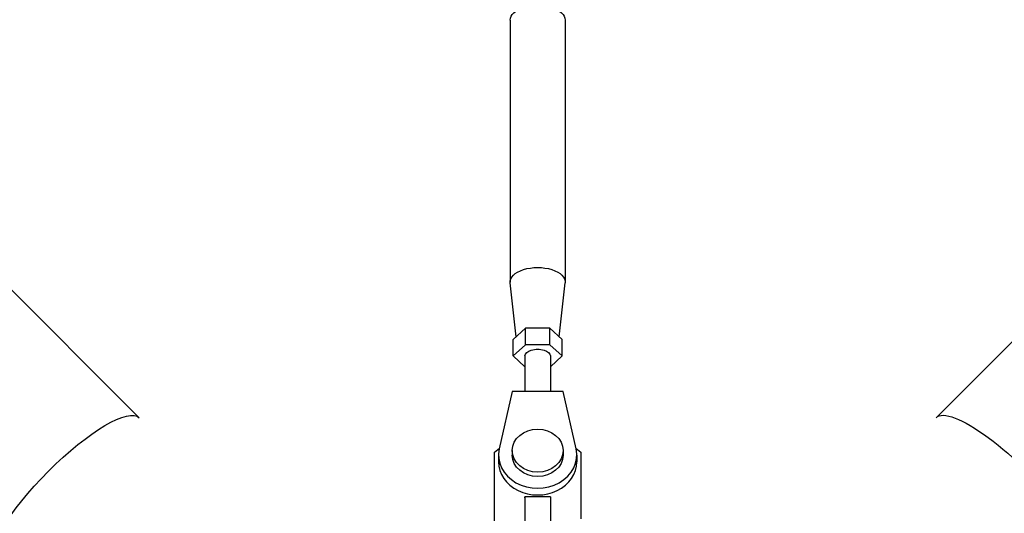
# Model space of a CAD drawing. Units: millimetres. Extents: x -4875 to 5663, y -3692 to 4503.
# Drawn here: x 419 to 651, y 647 to 764 of the extents above; entities that cross this region are included whole.
import ezdxf

# ---------------------------------------------------------------- set-up
doc = ezdxf.new("R2010")
doc.units = ezdxf.units.MM
doc.header["$LTSCALE"] = 20
doc.linetypes.add('HIDDEN', pattern=[9.525, 6.35, -3.175])
doc.layers.add('2d', color=230, linetype='Continuous')
doc.layers.add('AS-Free_Space_Hatch', color=31, linetype='HIDDEN')

msp = doc.modelspace()

# ---------------------------------------------------------------- hatches: boundary and pattern name
at = {"layer": 'AS-Free_Space_Hatch'}
h = msp.add_hatch(dxfattribs=at)
h.set_pattern_fill('ANSI31', color=256, scale=100)
h.set_pattern_definition([(45, (-2874.98, 1541), (-224.506, 224.506), [])])
edge = h.paths.add_edge_path()
edge.add_arc((-19, 541), 1000, 70.09358, 90, ccw=False)
edge.add_line((321.48, 1481.25), (-191.23, 2369.3))
edge.add_arc((674.79, 2869.3), 1000, 30, 210, ccw=False)
edge.add_line((1540.82, 3369.3), (2416.55, 1852.5))
edge.add_arc((1550.52, 1352.5), 1000, -32.7517, 30, ccw=False)
edge.add_arc((1550.52, 270.5), 1000, 30, 32.75161, ccw=False)
edge.add_arc((1550.52, 270.5), 1000, 27.91416, 30, ccw=False)
edge.add_line((2434.17, 738.65), (2559.25, 510.64))
edge.add_line((2559.25, 510.64), (3857.08, 169.43))
edge.add_arc((3618.24, -801.63), 1000, 30, 76.18153, ccw=False)
edge.add_arc((3618.24, -801.63), 1000, -105.55207, 30, ccw=False)
edge.add_line((3350.12, -1765.02), (2705.51, -1585.62))
edge.add_line((2705.51, -1585.62), (2042.22, -1407.89))
edge.add_arc((2629.82, 603.34), 2095.3, 211.7064, 253.71384, ccw=False)
edge.add_line((847.23, -497.89), (707.09, -266.75))
edge.add_arc((1550.52, 270.5), 1000, 210, 212.49635, ccw=False)
edge.add_arc((1550.52, 270.5), 1000, 207.44037, 210, ccw=False)
edge.add_arc((-19, 541), 1000, 270, 313.00239, ccw=False)
edge.add_line((-19, -459), (-2874.98, -459))
edge.add_arc((-2874.98, 541), 1000, 90, 270, ccw=False)
edge.add_line((-2874.98, 1541), (-19, 1541))

# ---------------------------------------------------------------- linework, layer by layer
at = {"layer": '2d'}
for p, q in [((446.79, 669.36), (-653.75, 1769.9)), ((635.21, 669.36), (1735.75, 1769.9)), ((534.5, 763.43), (534.5, 701.47)), ((547.5, 763.43), (547.5, 701.47)), ((535.92, 688.52), (534.51, 701.27)), ((546.08, 688.52), (547.49, 701.27)), ((538.11, 690.53), (535.23, 687.89)), ((543.89, 690.53), (538.11, 690.53)), ((538.11, 686.63), (538.11, 690.53)), ((546.77, 687.89), (543.89, 690.53)), ((543.89, 686.63), (543.89, 690.53)), ((535.23, 683.98), (535.23, 687.89)), ((546.77, 683.98), (546.77, 687.89)), ((538.11, 686.63), (535.23, 683.98)), ((543.89, 686.63), (538.11, 686.63)), ((546.77, 683.98), (543.89, 686.63)), ((535.23, 683.98), (538, 681.44)), ((538, 683.98), (538, 675.6)), ((544, 681.44), (546.77, 683.98)), ((544, 683.98), (544, 675.6)), ((535, 675.6), (531.92, 662.02)), ((547, 675.6), (535, 675.6)), ((550.08, 662.01), (547, 675.6)), ((530.8, 661.21), (531.96, 662.19)), ((535, 661.59), (535, 660.53)), ((547, 661.59), (547, 660.53)), ((550.04, 662.19), (551.2, 661.21)), ((530.8, 645.46), (530.8, 661.21)), ((530.8, 658.04), (530.8, 661.21)), ((531.75, 660.53), (531.75, 658.94)), ((550.25, 660.53), (550.25, 658.94)), ((551.2, 661.21), (551.2, 645.46)), ((530.8, 642.29), (530.8, 658.04)), ((538, 650.63), (538, 644.86)), ((544, 650.63), (538, 650.63)), ((538, 650.44), (538, 650.63)), ((544, 650.63), (544, 644.86))]:
    msp.add_line(p, q, dxfattribs=at)
at = {"layer": '2d', "extrusion": (0, 0, -1)}
for centre, major_axis, ratio, start_param, end_param in [((541, 763.43), (-6.5, 0), 0.528761, 0, 3.141593), ((541, 701.47), (-6.5, 0), 0.528761, -0.058437, 3.20003), ((541, 683.98), (-3, 0), 0.528761, 0, 3.141593), ((429.71, 652.29), (17.08, 17.08), 0.258909, 3.141593, 6.283185), ((652.29, 652.29), (-17.08, 17.08), 0.258909, 0, 3.141593), ((541, 660.53), (-6, 0), 0.848771, 3.141593, 6.283185)]:
    msp.add_ellipse(centre, major_axis=major_axis, ratio=ratio, start_param=start_param, end_param=end_param, dxfattribs=at)
at = {"layer": '2d'}
msp.add_ellipse((541, 661.59), major_axis=(-6, 0), ratio=0.848771, dxfattribs=at)
for centre, start_param, end_param in [((541, 660.53), -0.190349, 3.331947), ((541, 658.94), 0, 3.141593)]:
    msp.add_ellipse(centre, major_axis=(-9.25, 0), ratio=0.848771, start_param=start_param, end_param=end_param, dxfattribs=at)

doc.saveas('drawing.dxf')
